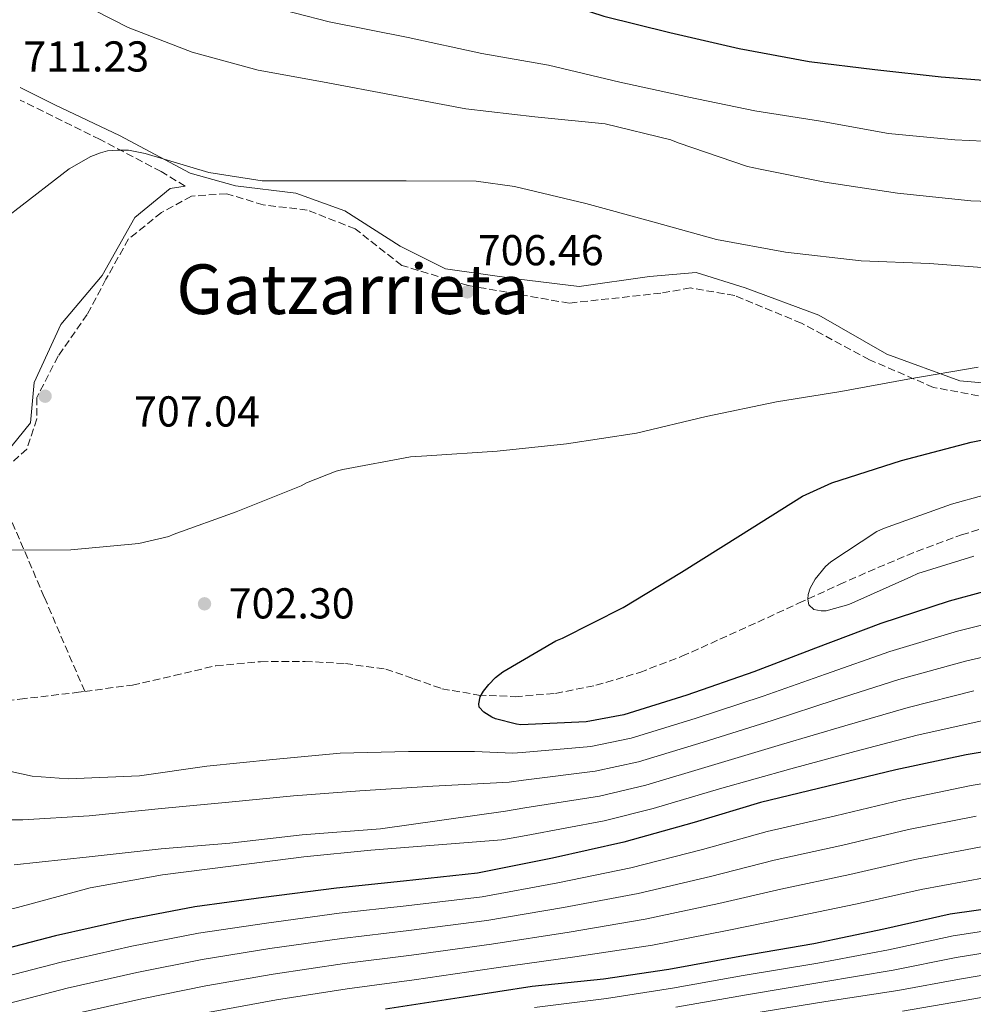
# Model space of a CAD drawing. Units: metres. Extents: x 617208 to 620646, y 4757195 to 4759567.
# Drawn here: x 618513 to 618733, y 4758540 to 4758768 of the extents above; entities that cross this region are included whole.
import ezdxf
from ezdxf.enums import TextEntityAlignment as Align

# ---------------------------------------------------------------- set-up
doc = ezdxf.new("R2010")
doc.units = ezdxf.units.M
doc.header["$MEASUREMENT"] = 0
doc.linetypes.add('DGN Style 3', pattern=[2.435890702152634, 1.739921930109024, -0.6959687720436097])
for name, color, linetype, lineweight in [('Barranco lineal', 142, 'DGN Style 3', 13), ('Camino', 7, 'DGN Style 3', 0), ('Cota de punto acotado terreno', 7, 'Continuous', 0), ('Curva de nivel directora', 30, 'Continuous', 30), ('Curva de nivel intermedia', 30, 'Continuous', 0), ('Margen derecho', 7, 'Continuous', 0), ('Punto acotado terreno (símbolo)', 7, 'Continuous', 0), ('Texto de rotulación de espacio menor sin especificar', 7, 'Continuous', 0)]:
    doc.layers.add(name, color=color, linetype=linetype, lineweight=lineweight)
doc.styles.add('Style-Arial', font='arial.ttf')

# ---------------------------------------------------------------- blocks, each defined once
blk = doc.blocks.new('5PATER')
at = {"layer": 'Punto acotado terreno (símbolo)', "linetype": 'Continuous', "lineweight": 0}
h = blk.add_hatch(color=51, dxfattribs=at)
edge = h.paths.add_edge_path()
edge.add_ellipse((0, 0), major_axis=(-0.1095731443231308, -0.1110710700762829), ratio=0.9994222409660317, start_angle=0, end_angle=360)

msp = doc.modelspace()

# ---------------------------------------------------------------- linework, layer by layer
at = {"layer": 'Barranco lineal', "color": 142, "linetype": 'DGN Style 3', "lineweight": 13}
for points in [[(618508.9100000003, 4758656.439999999, 706.8300000000019), (618518.2699999996, 4758634.65, 705.4799999999959), (618527.6299999999, 4758612.869999999, 704.1199999999953)], [(618527.6299999999, 4758612.869999999, 704.1199999999953), (618538.6500000004, 4758614.34, 703.6199999999953), (618548.3200000003, 4758616.550000001, 703.2299999999959), (618558.0099999999, 4758618.82, 702.779999999999), (618568.3300000001, 4758619.75, 702.1699999999983), (618578.6500000004, 4758619.810000001, 701.5399999999936), (618588.0099999999, 4758619.32, 700.9799999999959), (618597.3399999999, 4758618.02, 700.3800000000047), (618603.8499999996, 4758615.810000001, 699.9100000000036), (618610.3600000005, 4758613.480000001, 699.4199999999983), (618618.8399999999, 4758612.029999999, 698.8300000000017), (618627.3200000003, 4758611.65, 698.2400000000052), (618636.6799999997, 4758612.4, 697.7200000000012), (618646.0099999999, 4758614.279999999, 697.3099999999977), (618656.1699999999, 4758617.27, 696.8399999999965), (618665.9500000002, 4758621, 696.3800000000047), (618674.7400000002, 4758624.949999999, 696.0099999999948), (618683.5199999996, 4758628.930000001, 695.6499999999943), (618692.9699999997, 4758633.289999999, 695.1600000000036), (618702.4299999997, 4758637.640000001, 694.6900000000023), (618711.3099999996, 4758641.550000001, 694.6600000000036), (618720.2800000003, 4758645.279999999, 694.6900000000023), (618730.7199999997, 4758649.130000001, 694.2899999999936), (618741.3700000001, 4758652.359999999, 693.8899999999994)], [(618502.2599999999, 4758609.859999999, 705.4400000000023), (618512.5999999996, 4758611.08, 704.8600000000006), (618525.6399999997, 4758612.600000001, 704.2100000000065), (618527.6299999999, 4758612.869999999, 704.1199999999953)]]:
    msp.add_polyline3d(points, dxfattribs=at)
at = {"layer": 'Camino', "color": 7, "linetype": 'DGN Style 3', "lineweight": 0}
for points in [[(618550.8999999971, 4758729.920000001, 709.5800000000019), (618545.289999999, 4758733.28, 709.7299999999959), (618531.1600000004, 4758740.75, 710.4700000000012), (618512.6900000012, 4758749.850000001, 711.8000000000029)], [(618753.7799999999, 4758677.760000001, 700.8899999999995), (618724.2300000008, 4758683.290000003, 704.1399999999995), (618709.359999998, 4758689.710000002, 706.050000000003), (618693.62, 4758698.160000001, 707.5200000000042), (618678.1700000004, 4758704.58, 708.2899999999937), (618667.969999999, 4758706.330000001, 708.4499999999972), (618661.0899999992, 4758705.140000002, 708.2200000000014), (618639.8099999981, 4758702.810000001, 707.7899999999936), (618616.4899999984, 4758706.890000002, 706.6699999999983), (618601.0399999989, 4758711.550000002, 707.7400000000054), (618590.2600000009, 4758720.01, 708.7899999999935), (618579.1799999988, 4758724.380000002, 709.2700000000042), (618568.9799999996, 4758725.550000001, 709.4400000000024), (618560.5199999994, 4758728.170000001, 709.6199999999955), (618552.3599999989, 4758727.59, 709.4100000000037), (618545.3700000016, 4758723.800000001, 708.8999999999944), (618537.7899999977, 4758717.680000001, 708.5000000000001), (618532.5399999995, 4758708.350000001, 708.0800000000019), (618528.1700000019, 4758700.190000001, 707.7799999999991), (618521.4599999997, 4758690.57, 707.479999999996), (618516.5100000009, 4758680.95, 707.1900000000023), (618516.5100000009, 4758675.99, 706.7700000000042), (618514.1700000007, 4758669.000000001, 706.3800000000048), (618506.890000001, 4758662.290000001, 706.4900000000052)]]:
    msp.add_polyline3d(points, dxfattribs=at)
at = {"layer": 'Curva de nivel directora', "color": 30, "linetype": 'Continuous', "lineweight": 30, "flags": 128}
for points, elevation in [([(618540.0499999997, 4758793.600000001), (618555.4700000002, 4758790.17), (618570.8999999998, 4758788.410000001), (618586.5799999996, 4758785.410000001), (618601.8999999994, 4758782.330000001), (618617.5199999989, 4758778.65), (618633.3599999995, 4758774.080000001), (618647.8199999989, 4758769.310000001), (618663.1799999991, 4758765.5), (618679.2199999989, 4758761.79), (618695.4399999996, 4758758.810000001), (618710.6399999987, 4758756.92), (618726.0300000003, 4758755.230000002), (618743.5999999987, 4758753.880000002)], 725.0000000000002), ([(618743.7599999997, 4758638.11), (618727.8499999996, 4758633.760000001), (618711.9799999997, 4758628.570000002), (618696.9100000003, 4758622.880000004), (618682.5699999994, 4758617.37), (618667.1199999999, 4758612.000000002), (618652.5199999996, 4758607.420000002), (618643.7899999989, 4758605.850000001), (618628.65, 4758605.15), (618627.6299999985, 4758605.28), (618622.7999999983, 4758606.53), (618621.9299999989, 4758606.91), (618620.0800000003, 4758608.029999999), (618618.9899999995, 4758609.210000002), (618618.889999999, 4758610.01), (618619.24, 4758611.61), (618619.9500000007, 4758612.890000002), (618621.2000000002, 4758614.490000002), (618622.7999999983, 4758616.09), (618624.459999999, 4758617.37), (618636.7500000005, 4758624.600000001), (618638.2500000001, 4758625.24), (618652.3600000008, 4758632.279999999), (618665.8700000002, 4758640.480000001), (618679.5000000005, 4758649.080000001), (618693.8700000005, 4758658.08), (618700.69, 4758661.150000001), (618716.7799999987, 4758666.33), (618732.9699999981, 4758670.619999999), (618749.77, 4758673.949999999)], 700.0000000000002), ([(618748.4299999989, 4758600.92), (618731.7900000003, 4758598.199999999), (618715.4699999989, 4758594.720000002), (618699.8499999995, 4758590.880000002), (618684.1099999994, 4758587.130000001), (618668.8099999996, 4758582.49), (618652.4900000005, 4758577.950000001), (618635.9500000002, 4758574.210000001), (618618.5699999994, 4758570.78), (618601.4799999992, 4758568.930000001), (618585.9299999991, 4758567.289999999), (618568.9999999999, 4758565.120000001), (618553.159999999, 4758562.939999999), (618537.3600000008, 4758559.970000001), (618520.8099999992, 4758556.220000001), (618503.2400000007, 4758551.710000002), (618488.5899999992, 4758547.970000001), (618473.2600000004, 4758544.160000003), (618457.6399999985, 4758539.52)], 725.0000000000001), ([(618747.2099999986, 4758564.000000001), (618728.0799999998, 4758561.280000002), (618712.6799999995, 4758557.760000001), (618696.49, 4758554.430000001), (618679.3699999985, 4758551.45), (618662.949999999, 4758548.480000002), (618647.7899999999, 4758546.24), (618631.2699999998, 4758544.480000001), (618615.3399999995, 4758542.050000002), (618597.2900000005, 4758539.26)], 750.0000000000001)]:
    msp.add_lwpolyline(points, dxfattribs=dict(at, elevation=elevation))
at = {"layer": 'Curva de nivel intermedia', "color": 30, "linetype": 'Continuous', "lineweight": 0, "flags": 128}
for points, elevation in [([(618525.9900000005, 4758772.619999999), (618537.7100000017, 4758766.699999998), (618552.5199999998, 4758760.939999999), (618567.8200000018, 4758756.75), (618582.7000000014, 4758754.119999999), (618599.880000001, 4758750.86), (618615.9100000019, 4758747.850000001), (618631.9100000011, 4758745.989999999), (618648.1699999999, 4758744.329999999), (618663.4000000004, 4758740.679999999), (618665.1000000014, 4758739.98), (618681.1299999999, 4758734.470000001), (618684.0700000013, 4758733.859999999), (618699.0200000004, 4758730.819999999), (618715.8800000002, 4758728.26), (618732.8699999999, 4758726.539999999), (618748.2300000022, 4758725.96)], 715.0000000000001), ([(618568.6500000011, 4758772.009999999), (618584.2700000005, 4758768.009999998), (618602.57, 4758764.390000001), (618619.5900000008, 4758760.679999999), (618635.0200000004, 4758757.960000001), (618651.5300000015, 4758753.989999999), (618667.5600000002, 4758750.539999999), (618682.8600000021, 4758747.34), (618698.03, 4758744.939999999), (618713.8300000007, 4758742.149999999), (618729.1600000017, 4758740.679999999), (618745.7700000014, 4758739.850000001)], 720), ([(618497.0600000004, 4758717.8), (618509.8600000013, 4758722.989999999), (618511.4300000004, 4758724.17), (618524.0400000013, 4758733.899999999), (618529.0000000012, 4758736.779999998), (618531.2400000008, 4758737.67), (618532.9100000005, 4758738.059999999), (618535.2100000005, 4758738.279999998), (618537.7400000007, 4758738.220000001), (618541.6100000021, 4758737.480000001), (618556.3900000011, 4758733.100000001), (618568.6800000002, 4758731.15), (618569.99, 4758731.15), (618585.510000001, 4758731.15), (618602.0600000003, 4758731.179999999), (618618.280000001, 4758731.05), (618627.1400000014, 4758729.829999999), (618643.6600000015, 4758725.859999999), (618658.6600000019, 4758721.77), (618673.9300000003, 4758717.58), (618689.9600000011, 4758714.63), (618707.4600000003, 4758712.619999998), (618723.2699999998, 4758712.010000001), (618739.4000000011, 4758710.73)], 710.0000000000003), ([(618508.5800000007, 4758645.580000001), (618524.4200000013, 4758645.640000001), (618540.1700000004, 4758647.109999999), (618547.1100000006, 4758648.779999999), (618548.1400000011, 4758649.189999999), (618562.7300000001, 4758654.470000001), (618577.7400000015, 4758660.489999999), (618578.9500000008, 4758661.189999999), (618585.8300000007, 4758663.909999999), (618587.3700000007, 4758664.300000001), (618603.1100000008, 4758667.239999999), (618606.8900000006, 4758667.470000001), (618623.1400000004, 4758668.519999998), (618639.2100000012, 4758670.25), (618655.4299999997, 4758672.710000001), (618671.5900000001, 4758676.520000001), (618687.8800000001, 4758679.939999999), (618702.7599999997, 4758682.31), (618718.2800000008, 4758685.220000001), (618734.5700000008, 4758687.98)], 705), ([(618733.5700000017, 4758644.17), (618720.5800000008, 4758640.17), (618718.9800000006, 4758639.430000001), (618704.6100000005, 4758632.970000001), (618699.3300000009, 4758631.499999999), (618698.1799999998, 4758631.499999999), (618696.5200000014, 4758631.850000001), (618695.3700000001, 4758632.939999999), (618695.0800000018, 4758634.219999999), (618695.1700000013, 4758635.300000001), (618695.6500000019, 4758636.81), (618696.8099999996, 4758638.859999999), (618699.1699999999, 4758641.800000001), (618700.4200000018, 4758642.890000001), (618711.0800000012, 4758649.930000001), (618712.6200000013, 4758650.569999999), (618728.3600000015, 4758656.260000001), (618743.980000001, 4758660.579999999)], 695), ([(618745.2300000003, 4758630.720000002), (618729.7500000017, 4758626.83), (618714.0899999999, 4758622.100000001), (618699.1699999999, 4758616.890000001), (618684.7300000007, 4758611.76), (618669.0100000007, 4758606.57), (618654.2200000006, 4758601.999999999), (618644.8200000017, 4758600.109999998), (618628.9500000018, 4758598.729999999), (618626.7900000004, 4758598.57), (618617.8899999999, 4758598.92), (618602.6000000013, 4758598.92), (618586.8200000009, 4758598.600000001), (618571.1700000003, 4758597.07), (618555.8800000015, 4758595.529999998), (618540.2900000011, 4758593.289999999), (618523.8100000012, 4758592.59), (618515.4300000013, 4758593.26), (618507.2700000008, 4758595.019999999)], 705), ([(618746.7100000001, 4758623.329999999), (618731.6400000005, 4758619.9), (618716.2100000011, 4758615.630000002), (618701.4299999997, 4758610.899999999), (618686.8800000009, 4758606.149999999), (618670.8900000005, 4758601.140000001), (618655.9200000014, 4758596.579999999), (618645.8499999997, 4758594.369999998), (618629.2500000013, 4758592.31), (618625.9500000001, 4758591.859999998), (618608.2600000007, 4758590.890000001), (618591.3300000015, 4758589.829999999), (618575.9700000013, 4758588.710000001), (618561, 4758587.180000001), (618545.4100000019, 4758585.74), (618528.6799999994, 4758584.010000001), (618513.3200000013, 4758583.109999999), (618497.2500000005, 4758583.109999999)], 710.0000000000003), ([(618733.5400000004, 4758612.970000001), (618718.320000001, 4758609.17), (618703.7000000007, 4758604.909999999), (618689.0300000012, 4758600.550000001), (618672.7800000014, 4758595.699999998), (618657.6200000002, 4758591.160000001), (618646.8800000001, 4758588.630000001), (618629.5500000007, 4758585.899999999), (618625.1100000017, 4758585.15), (618596.1000000013, 4758581.029999998), (618578.020000001, 4758579.63), (618561.2500000005, 4758577.709999999), (618545.2900000013, 4758576.390000001), (618528.61, 4758574.569999999), (618511.3000000007, 4758572.710000002)], 715.0000000000001), ([(618735.4400000003, 4758606.039999999), (618720.430000001, 4758602.699999998), (618705.9600000004, 4758598.92), (618691.1900000004, 4758594.939999999), (618674.6700000003, 4758590.269999999), (618659.3200000012, 4758585.74), (618647.9100000006, 4758582.890000001), (618629.8500000003, 4758579.48), (618624.2700000014, 4758578.449999999), (618593.8900000007, 4758576.109999999), (618578.3400000005, 4758574.509999999), (618562.0900000008, 4758572.460000001), (618545.6700000011, 4758570.38), (618528.9000000006, 4758567.4), (618512.0099999993, 4758562.789999999), (618497.0899999995, 4758559.24), (618481.0000000007, 4758556.039999999), (618465.4500000007, 4758552.65), (618450.6, 4758550.349999999), (618434.0199999994, 4758547.310000001), (618419.0500000004, 4758544.720000001), (618402.6599999998, 4758541.899999999), (618386.3699999999, 4758540.779999999), (618369.3500000011, 4758540.08)], 720), ([(618749.0400000013, 4758593.659999999), (618732.9500000003, 4758591.09), (618716.9500000009, 4758587.789999999), (618701.5300000004, 4758584.07), (618685.7000000008, 4758580.439999999), (618670.7100000017, 4758576.25), (618654.1500000012, 4758571.989999999), (618637.2399999998, 4758568.5), (618619.6500000012, 4758565.3), (618602.1000000006, 4758563.220000001), (618586.5400000014, 4758561.46), (618569.7599999999, 4758559.2), (618554.0000000016, 4758556.849999999), (618538.5099999997, 4758553.86), (618522.1799999995, 4758550.17), (618504.7899999997, 4758545.689999999), (618490.1600000004, 4758541.789999999), (618474.8300000017, 4758537.850000001)], 730), ([(618734.1100000005, 4758583.970000001), (618718.4300000005, 4758580.859999998), (618703.2000000001, 4758577.26), (618687.29, 4758573.739999999), (618672.6000000003, 4758570), (618655.8099999997, 4758566.029999998), (618638.5300000019, 4758562.789999999), (618620.7300000008, 4758559.810000001), (618602.7199999997, 4758557.51), (618587.1600000006, 4758555.63), (618570.5199999998, 4758553.279999999), (618554.8399999999, 4758550.749999999), (618539.6600000008, 4758547.749999999), (618523.5499999997, 4758544.119999999), (618506.3299999997, 4758539.680000001)], 735.0000000000001), ([(618735.2800000015, 4758576.86), (618719.9100000003, 4758573.939999999), (618704.8699999996, 4758570.449999999), (618688.8800000015, 4758567.05), (618674.5000000002, 4758563.749999999), (618657.4700000006, 4758560.069999999), (618639.8200000015, 4758557.079999999), (618621.8100000004, 4758554.329999999), (618603.3400000011, 4758551.800000002), (618587.7700000008, 4758549.800000001), (618571.2800000019, 4758547.359999998), (618555.6700000013, 4758544.66), (618540.8099999996, 4758541.640000001), (618524.9199999997, 4758538.07)], 740.0000000000001), ([(618736.4400000017, 4758569.739999998), (618721.3899999999, 4758567.01), (618706.5500000005, 4758563.65), (618690.4800000018, 4758560.349999999), (618676.3900000014, 4758557.499999999), (618659.1300000012, 4758554.109999998), (618641.1100000012, 4758551.369999998)], 745), ([(618747.9100000004, 4758559.15), (618728.7900000006, 4758556.249999999), (618713.7700000004, 4758553.02), (618697.4100000008, 4758549.949999998), (618680.1399999997, 4758547.019999998), (618663.7500000013, 4758544.09), (618648.4500000015, 4758541.75), (618631.7900000005, 4758539.67)], 755), ([(618748.61, 4758554.31), (618729.5000000015, 4758551.220000001), (618714.8499999997, 4758548.279999998), (618698.3300000018, 4758545.480000001), (618680.9100000008, 4758542.579999999), (618664.5500000014, 4758539.699999998)], 760.0000000000001), ([(618641.1100000012, 4758551.369999998), (618622.8899999999, 4758548.849999999), (618603.9600000002, 4758546.090000001), (618588.380000001, 4758543.96), (618572.0400000018, 4758541.449999998), (618556.5099999995, 4758538.560000001)], 745), ([(618749.3099999996, 4758549.460000001), (618730.2200000011, 4758546.189999999), (618715.9299999994, 4758543.550000002), (618699.2500000005, 4758541.01), (618681.6799999997, 4758538.140000001)], 765.0000000000001), ([(618750.0000000002, 4758544.62), (618730.9299999997, 4758541.16), (618717.0100000012, 4758538.810000001)], 770)]:
    msp.add_lwpolyline(points, dxfattribs=dict(at, elevation=elevation))
at = {"layer": 'Margen derecho', "color": 7, "linetype": 'Continuous', "lineweight": 0}
for points in [[(618512.6900000012, 4758752.770000001, 712.1699999999984), (618520.8500000017, 4758748.680000001, 711.8200000000071), (618535.7100000011, 4758741.680000001, 710.600000000006), (618552.0399999992, 4758732.930000001, 709.8699999999953), (618562.5300000012, 4758730.02, 709.8099999999978), (618576.5199999989, 4758728.270000001, 709.6900000000024), (618587.8899999993, 4758724.179999999, 709.2500000000001), (618600.7199999993, 4758716.020000001, 708.279999999999), (618611.2100000011, 4758710.77, 707.2700000000042), (618627.5399999992, 4758708.430000001, 707.4600000000065), (618642.109999998, 4758706.680000001, 708.2700000000042), (618658.4400000006, 4758709.02, 708.679999999993), (618669.2199999986, 4758709.890000002, 708.9199999999984), (618680.589999999, 4758706.390000001, 708.580000000002), (618697.6499999978, 4758700.000000001, 707.7700000000042), (618713.3900000004, 4758690.960000002, 706.1300000000048), (618730.2999999993, 4758684.83, 704.2899999999936), (618743.420000002, 4758683.660000001, 703.229999999996)], [(618509.2199999976, 4758667.83, 706.7400000000052), (618515.0499999992, 4758675.120000001, 706.8300000000019), (618515.9200000009, 4758684.45, 707.3500000000058), (618522.0499999998, 4758697.859999999, 707.8999999999944), (618531.6599999988, 4758709.220000001, 708.1799999999931), (618539.2399999984, 4758722.630000002, 708.8699999999953), (618547.4100000003, 4758729.34, 709.4400000000024), (618550.8999999971, 4758729.920000001, 709.5800000000019)]]:
    msp.add_polyline3d(points, dxfattribs=at)

# ---------------------------------------------------------------- block references
at = {"layer": 'Punto acotado terreno (símbolo)', "color": 7, "linetype": 'Continuous', "lineweight": 0, "xscale": 10, "yscale": 10, "zscale": 10}
for p in [(618616.2299999992, 4758705.420000001, 706.4600000000065), (618518.44, 4758681.260000001, 707.0399999999936), (618555.3699999996, 4758633.16, 702.3000000000038)]:
    msp.add_blockref('5PATER', p, dxfattribs=at)

# ---------------------------------------------------------------- texts
at = {"layer": 'Cota de punto acotado terreno', "color": 7, "linetype": 'Continuous', "lineweight": 0, "style": 'Style-Arial'}
for s, p in [('711.23', (618513.3900000012, 4758756.460000002, 711.2299999999959)), ('706.46', (618618.6700000026, 4758711.58, 706.4600000000065)), ('707.04', (618539.050000001, 4758674.230000001, 707.0399999999936)), ('702.30', (618560.9800000006, 4758629.770000001, 702.3000000000029))]:
    msp.add_text(s, height=7.000000000000002, dxfattribs=at).set_placement(p)
at = {"layer": 'Texto de rotulación de espacio menor sin especificar', "color": 7, "linetype": 'Continuous', "lineweight": 0, "style": 'Style-Arial'}
msp.add_text('Gatzarrieta', height=11.5, dxfattribs=at).set_placement((618589.7063184921, 4758706.040010001, 707.5800000000019), align=Align.MIDDLE_CENTER)

doc.saveas('drawing.dxf')
